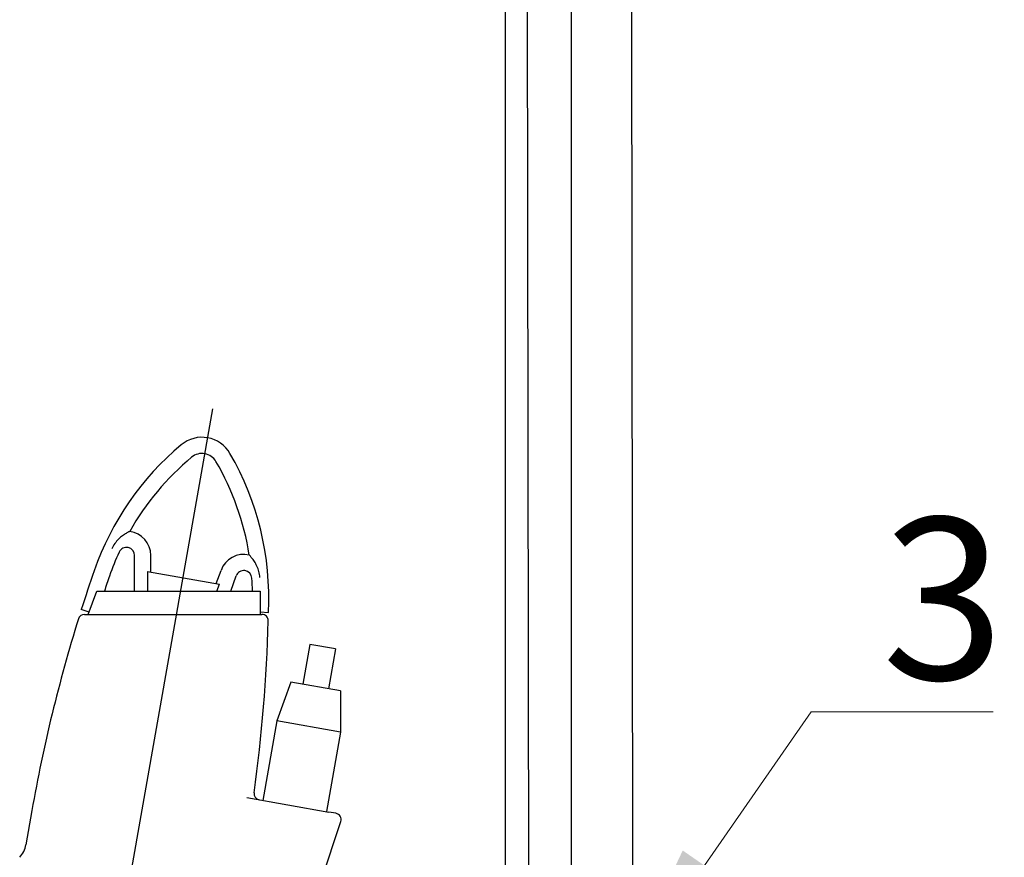
# Model space of a CAD drawing. Units: millimetres. Extents: x 474230 to 1897091, y -1441259 to -444558.
# Drawn here: x 1212055 to 1212664, y -637869 to -637351 of the extents above; entities that cross this region are included whole.
import ezdxf
from ezdxf import colors
from ezdxf.entities.mleader import LeaderData, LeaderLine
from ezdxf.math import Vec2, Vec3

# ---------------------------------------------------------------- set-up
doc = ezdxf.new("R2010")
doc.units = ezdxf.units.MM
doc.layers.add('Center', color=7, linetype='Continuous')
doc.layers.add('Grundfos', color=5, linetype='Continuous')
doc.layers.add('текстовый', color=7, linetype='Continuous', lineweight=25)
doc.styles.add('100', font='simplex.shx', dxfattribs={"width": 0.9, "height": 100})

msp = doc.modelspace()

# ---------------------------------------------------------------- linework, layer by layer
at = {"layer": 'Center', "color": 1}
msp.add_line((1212092.56, -638054.915), (1212174.205, -637591.887), dxfattribs=at)
at = {"layer": 'Grundfos', "color": 1}
for p, q in [((1212125.873, -637704.58), (1212125.873, -637682.534)), ((1212135.873, -637692.818), (1212135.873, -637682.534)), ((1212133.873, -637692.466), (1212133.873, -637704.58)), ((1212133.873, -637692.466), (1212178.36, -637700.31)), ((1212176.36, -637699.957), (1212179.342, -637691.763)), ((1212176.805, -637704.58), (1212178.36, -637700.31)), ((1212185.319, -637704.58), (1212188.739, -637695.183)), ((1212097.218, -637718.98), (1212102.459, -637704.58)), ((1212102.459, -637704.58), (1212203.525, -637704.58)), ((1212203.525, -637704.58), (1212203.525, -637718.98)), ((1212097.737, -637717.554), (1212092.935, -637716.027)), ((1212203.525, -637717.467), (1212203.605, -637717.471)), ((1212203.605, -637717.471), (1212208.598, -637717.736)), ((1212094.868, -637718.98), (1212096.379, -637718.98)), ((1212096.378, -637718.98), (1212203.164, -637718.98)), ((1212203.164, -637718.98), (1212203.525, -637718.98)), ((1212203.525, -637718.98), (1212204.674, -637718.98)), ((1212234.316, -637737.593), (1212229.975, -637762.213)), ((1212250.073, -637740.371), (1212234.316, -637737.593)), ((1212250.073, -637740.371), (1212245.732, -637764.991)), ((1212222.499, -637760.895), (1212213.816, -637784.75)), ((1212253.208, -637766.31), (1212222.499, -637760.895)), ((1212253.208, -637766.31), (1212253.208, -637791.695)), ((1212213.816, -637784.75), (1212205.134, -637833.99)), ((1212253.208, -637791.695), (1212213.816, -637784.75)), ((1212253.208, -637791.695), (1212244.526, -637840.936)), ((1212195.243, -637832.246), (1212246.015, -637841.198)), ((1212062.37, -637840.295), (1212058.654, -637861.37)), ((1212250.407, -637841.973), (1212246.015, -637841.198)), ((1212240.502, -637885.612), (1212253.427, -637847.053))]:
    msp.add_line(p, q, dxfattribs=at)
at = {"layer": 'Grundfos', "color": 1, "flags": 128}
for points in [[(1212122.867, -637667.667), (1212122.821, -637667.69), (1212122.689, -637667.757), (1212122.48, -637667.863), (1212122.208, -637668.004), (1212121.889, -637668.174), (1212121.527, -637668.372), (1212121.116, -637668.605), (1212120.657, -637668.876), (1212120.153, -637669.187), (1212119.612, -637669.536), (1212119.045, -637669.922), (1212118.455, -637670.347), (1212117.846, -637670.814), (1212117.222, -637671.324), (1212116.596, -637671.874), (1212115.976, -637672.46), (1212115.365, -637673.084), (1212114.767, -637673.747), (1212114.186, -637674.45), (1212113.634, -637675.184), (1212113.115, -637675.944), (1212112.633, -637676.728), (1212112.188, -637677.536), (1212111.782, -637678.367)], [(1212203.405, -637696.078), (1212203.311, -637695.16), (1212203.177, -637694.264), (1212203, -637693.375), (1212202.782, -637692.498), (1212202.525, -637691.633), (1212202.231, -637690.782), (1212201.9, -637689.946), (1212201.542, -637689.14), (1212201.163, -637688.369), (1212200.767, -637687.635), (1212200.359, -637686.936), (1212199.944, -637686.274), (1212199.533, -637685.661), (1212199.134, -637685.098), (1212198.751, -637684.584), (1212198.388, -637684.12), (1212198.052, -637683.706), (1212197.75, -637683.346), (1212197.485, -637683.039), (1212197.257, -637682.782), (1212197.066, -637682.57), (1212196.918, -637682.409), (1212196.824, -637682.307), (1212196.792, -637682.273)]]:
    msp.add_lwpolyline(points, dxfattribs=at)
at = {"layer": 'Grundfos', "color": 1}
for centre, radius, start, end in [((1212268.108, -637750.033), 176.97, 129.825785, 160.852858), ((1212167.576, -637629.48), 20, 30.174188, 129.825801), ((1212167.576, -637629.48), 10, 30.174204, 129.825817), ((1212031.875, -637708.379), 176.97, 356.969093, 30.174213), ((1212268.108, -637750.033), 166.97, 129.825785, 150.442721), ((1212031.875, -637708.379), 166.97, 8.994969, 30.174216), ((1212120.873, -637682.534), 15, 0, 82.35957), ((1212268.108, -637750.033), 166.97, 155.371444, 160.852858), ((1212120.873, -637682.534), 5, 0, 155.371444), ((1212193.437, -637696.893), 15, 77.07812, 160), ((1213008.643, -638007.149), 960.871, 160.852858, 162.363544), ((1212193.437, -637696.893), 5, 4.066246, 160), ((1213008.643, -638007.149), 950.871, 160.852858, 161.445833), ((1212031.875, -637708.379), 166.97, 1.303426, 4.066246), ((1213008.643, -638007.149), 960.871, 162.719501, 170), ((1212094.868, -637722.88), 3.9, 90, 162.719501), ((1211248.061, -637696.71), 960.871, 352.073092, 358.432955), ((1212204.674, -637722.88), 3.9, 358.432955, 90), ((1212203.613, -637829.762), 3.9, 172.073092, 260), ((1212249.729, -637845.814), 3.9, 341.469234, 80), ((1212043.291, -637858.661), 15.6, 317.691177, 350)]:
    msp.add_arc(centre, radius, start, end, dxfattribs=at)
at = {"layer": 'текстовый', "color": 252, "lineweight": 25}
for p, q in [((1212355.181, -638180.584), (1212355.181, -632980.584)), ((1212396.114, -637926.944), (1212396.114, -633481.975)), ((1212369.778, -637926.988), (1212363.668, -634254.782)), ((1212434.114, -637926.999), (1212429.529, -634254.782))]:
    msp.add_line(p, q, dxfattribs=at)

# ---------------------------------------------------------------- leaders
ml = msp.add_multileader_mtext('Standard', dxfattribs=at)
ml.set_content('3', color=252, style='100')
ml.set_leader_properties(linetype='Continuous', lineweight=5)
ml.build(insert=Vec2(0, 0))
ml.multileader.update_dxf_attribs({"text_left_attachment_type": 6, "text_right_attachment_type": 6, "dogleg_length": 139.589, "arrow_head_size": 100})
ctx = ml.context
ctx.base_point, ctx.char_height, ctx.arrow_head_size, ctx.plane_origin = Vec3(1212586.023, -637779.198), 100, 100, Vec3(1212364.16, -638017.768)
ctx.left_attachment, ctx.right_attachment = 6, 6
notes = []
notes.append((ctx, [(0, (1, 1, 0), (1212544.195, -637779.198), (1, 0), 41.828, [(0, [(1212421.477, -637956.538)], 0, [])])]))
ctx.mtext.insert, ctx.mtext.flow_direction = Vec3(1212588.023, -637659.198), 5
for ctx, leaders in notes:
    for number, flags, end, landing, length, lines in leaders:
        leader = LeaderData()
        leader.index, (leader.has_last_leader_line, leader.has_dogleg_vector, leader.attachment_direction) = number, flags
        leader.last_leader_point, leader.dogleg_vector, leader.dogleg_length = Vec3(end), Vec3(landing), length
        for number, points, colour, breaks in lines:
            line = LeaderLine()
            line.index, line.vertices, line.color, line.breaks = number, Vec3.list(points), colors.encode_raw_color(colour), breaks
            leader.lines.append(line)
        ctx.leaders.append(leader)

doc.saveas('drawing.dxf')
